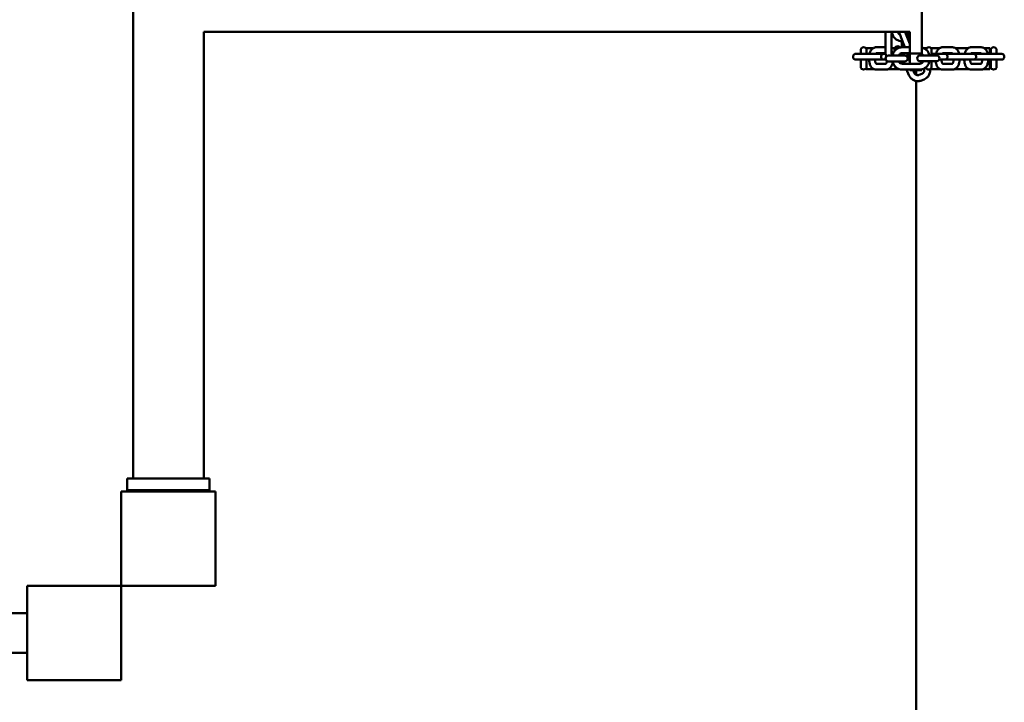
# Model space of a CAD drawing. Units: millimetres. Extents: x 137 to 308, y 79 to 231.
# Drawn here: x 262 to 279, y 156 to 168 of the extents above; entities that cross this region are included whole.
import ezdxf

# ---------------------------------------------------------------- set-up
doc = ezdxf.new("R2010")
doc.units = ezdxf.units.MM
doc.header["$LTSCALE"] = 0.75
doc.layers.add('Visible', color=7, linetype='Continuous', lineweight=50)

msp = doc.modelspace()

# ---------------------------------------------------------------- linework, layer by layer
at = {"layer": 'Visible'}
for p, q in [((264.209, 160.161, 17.432), (264.209, 176.52, 17.431)), ((277.6, 169.206, 17.431), (277.6, 167.475, 17.431)), ((265.409, 167.741, 17.431), (277.4, 167.741, 17.431)), ((265.409, 160.161, 17.432), (265.409, 167.741, 17.431)), ((276.985, 167.694, 15.614), (276.985, 167.396, 15.614)), ((277.085, 167.694, 15.614), (277.085, 167.396, 15.614)), ((277.094, 167.727, 15.514), (277.109, 167.689, 15.514)), ((277.196, 167.741, 15.514), (277.202, 167.726, 15.514)), ((277.363, 167.631, 15.614), (277.363, 167.694, 15.614)), ((277.4, 167.741, 17.431), (277.4, 167.475, 17.431)), ((277.316, 167.48, 15.678), (277.252, 167.641, 15.678)), ((277.263, 167.48, 15.614), (277.263, 167.612, 15.614)), ((277.4, 167.539, 15.678), (277.344, 167.678, 15.678)), ((276.682, 167.37, -3.832), (276.506, 167.37, -4.073)), ((276.773, 167.463, -4.606), (276.657, 167.463, -4.606)), ((276.985, 167.48, -3.621), (276.825, 167.48, -3.847)), ((276.985, 167.38, -3.62), (276.825, 167.38, -3.847)), ((276.882, 167.37, -3.836), (276.843, 167.37, -3.807)), ((276.987, 167.37, -3.413), (276.983, 167.37, -3.418)), ((277.143, 167.463, -4.606), (277.085, 167.463, -4.606)), ((277.114, 167.37, -3.24), (277.09, 167.37, -3.272)), ((277.269, 167.48, 17.129), (277.4, 167.48, 17.129)), ((277.269, 167.38, 17.129), (277.4, 167.38, 17.129)), ((277.363, 167.364, 15.678), (277.356, 167.38, 15.678)), ((277.4, 167.375, 17.331), (277.6, 167.375, 17.331)), ((277.681, 167.463, -4.606), (277.64, 167.463, -4.606)), ((277.9, 167.463, -4.606), (277.756, 167.463, -4.606)), ((277.791, 167.37, -2.473), (277.967, 167.37, -2.713)), ((277.953, 167.48, -2.898), (278.125, 167.48, -3.142)), ((277.956, 167.38, -2.903), (278.125, 167.38, -3.142)), ((278.078, 167.37, -3.182), (278.117, 167.37, -3.153)), ((278.387, 167.463, -4.606), (278.177, 167.463, -4.606)), ((278.278, 167.37, -3.178), (278.454, 167.37, -3.418)), ((278.44, 167.48, -3.603), (278.612, 167.48, -3.847)), ((278.443, 167.38, -3.608), (278.612, 167.38, -3.847)), ((278.555, 167.37, -3.836), (278.594, 167.37, -3.807)), ((278.757, 167.463, -4.606), (278.664, 167.463, -4.606)), ((278.755, 167.37, -3.832), (278.931, 167.37, -4.073)), ((276.682, 167.27, -3.832), (276.506, 167.27, -4.073)), ((276.565, 167.266, -4.173), (276.565, 167.27, -4.173)), ((276.665, 167.266, -4.173), (276.665, 167.27, -4.173)), ((276.709, 167.27, -3.94), (276.709, 167.266, -3.94)), ((276.809, 167.27, -3.94), (276.809, 167.266, -3.94)), ((276.825, 167.202, -3.847), (276.994, 167.202, -3.608)), ((276.882, 167.27, -3.836), (276.843, 167.27, -3.807)), ((276.989, 167.27, -3.41), (276.983, 167.27, -3.418)), ((277.149, 167.34, 17.266), (277.198, 167.34, 17.266)), ((277.149, 167.24, 17.266), (277.198, 167.24, 17.266)), ((277.567, 167.202, 17.129), (277.269, 167.202, 17.129)), ((277.289, 167.24, 15.514), (277.304, 167.202, 15.514)), ((277.363, 167.323, 15.514), (277.4, 167.231, 15.514)), ((277.4, 167.352, 16.594), (277.4, 167.247, 17.069)), ((277.6, 167.352, 16.594), (277.6, 167.343, 16.637)), ((277.601, 167.211, 15.514), (277.6, 167.212, 15.514)), ((277.688, 167.343, 17.25), (277.737, 167.343, 17.25)), ((277.688, 167.243, 17.25), (277.737, 167.243, 17.25)), ((277.896, 167.27, -2.616), (277.967, 167.27, -2.713)), ((277.937, 167.266, -2.804), (277.937, 167.27, -2.804)), ((278.125, 167.202, -3.142), (277.956, 167.202, -2.903)), ((278.078, 167.27, -3.182), (278.117, 167.27, -3.153)), ((278.141, 167.27, -3.235), (278.141, 167.266, -3.235)), ((278.241, 167.27, -3.235), (278.241, 167.266, -3.235)), ((278.278, 167.27, -3.178), (278.454, 167.27, -3.418)), ((278.324, 167.266, -3.509), (278.324, 167.27, -3.509)), ((278.424, 167.266, -3.509), (278.424, 167.27, -3.509)), ((278.612, 167.202, -3.847), (278.443, 167.202, -3.608)), ((278.555, 167.27, -3.836), (278.594, 167.27, -3.807)), ((278.628, 167.27, -3.94), (278.628, 167.266, -3.94)), ((278.728, 167.27, -3.94), (278.728, 167.266, -3.94)), ((278.755, 167.27, -3.832), (278.931, 167.27, -4.073)), ((278.772, 167.266, -4.173), (278.772, 167.27, -4.173)), ((278.872, 167.266, -4.173), (278.872, 167.27, -4.173)), ((276.784, 167.111, -4.606), (276.657, 167.111, -4.606)), ((276.825, 167.102, -3.847), (276.997, 167.102, -3.603)), ((277.213, 167.111, -4.606), (277.038, 167.111, -4.606)), ((277.567, 167.102, 17.129), (277.269, 167.102, 17.129)), ((277.344, 167.102, 15.514), (277.381, 167.009, 15.514)), ((277.4, 167.089, 17.051), (277.6, 167.089, 17.051)), ((277.457, 167.089, 15.514), (277.474, 167.047, 15.514)), ((277.508, 167.011, -22.369), (277.508, 167.089, -22.369)), ((277.558, 167.011, 15.514), (277.604, 167.029, 15.514)), ((277.64, 167.111, -4.606), (277.624, 167.111, -4.606)), ((277.64, 167.113, 15.514), (277.638, 167.117, 15.514)), ((277.912, 167.111, -4.606), (277.748, 167.111, -4.606)), ((278.125, 167.102, -3.142), (277.953, 167.102, -2.898)), ((278.399, 167.111, -4.606), (278.166, 167.111, -4.606)), ((278.612, 167.102, -3.847), (278.44, 167.102, -3.603)), ((278.757, 167.111, -4.606), (278.653, 167.111, -4.606)), ((277.508, 139.811, -22.369), (277.508, 166.908, -22.369)), ((277.596, 166.918, 15.514), (277.641, 166.936, 15.514)), ((264.109, 160.161, 18.832), (264.109, 159.961, 18.832)), ((264.309, 160.161, 19.032), (265.309, 160.161, 19.032)), ((265.509, 160.161, 18.832), (265.509, 159.961, 18.832)), ((264.009, 159.94, 21.032), (265.609, 159.94, 21.032)), ((264.009, 158.34, 21.032), (264.009, 159.94, 21.032)), ((264.309, 159.961, 19.032), (265.309, 159.961, 19.032)), ((264.472, 159.961, 8.732), (264.472, 159.94, 8.732)), ((265.146, 159.961, 8.732), (265.146, 159.94, 8.732)), ((265.609, 159.94, 21.032), (265.609, 158.34, 21.032)), ((262.409, 156.74, 21.032), (262.409, 158.34, 21.032)), ((262.409, 158.34, 21.032), (264.009, 158.34, 21.032)), ((264.009, 158.34, 21.032), (264.009, 156.74, 21.032)), ((265.609, 158.34, 21.032), (264.009, 158.34, 21.032)), ((245.609, 157.877, 16.992), (262.409, 157.877, 16.992)), ((245.609, 157.203, 16.992), (262.409, 157.203, 16.992)), ((264.009, 156.74, 21.032), (262.409, 156.74, 21.032))]:
    msp.add_line(p, q, dxfattribs=at)
at = {"layer": 'Visible', "extrusion": (0.92812, 0.372282, 8.69027e-14)}
msp.add_arc((52.375, 15.563, 319.732), 0.115, 20.4584, 90, dxfattribs=at)
at = {"layer": 'Visible', "extrusion": (0.92812, 0.372282, 7.6425e-13)}
msp.add_arc((52.375, 15.563, 319.832), 0.115, 59.4412, 90, dxfattribs=at)
at = {"layer": 'Visible', "extrusion": (4.72872e-13, 1, -3.69091e-15)}
for centre, start, end in [((-276.599, -4.14, 167.37), 0, 36.2391), ((-276.775, -3.9, 167.37), 36.2391, 126.2391), ((-276.814, -3.929, 167.37), 126.2391, 180), ((-277.076, -3.486, 167.37), 360, 36.2391), ((-277.252, -3.246, 167.37), 84.6622, 93.0647), ((-276.599, -4.14, 167.27), 0, 36.2391), ((-276.814, -3.929, 167.27), 126.2391, 180), ((-277.076, -3.486, 167.27), 360, 36.2391), ((-277.291, -3.275, 167.27), 144.3019, 161.3328)]:
    msp.add_arc(centre, 0.115, start, end, dxfattribs=at)
at = {"layer": 'Visible'}
for centre, start, end in [((276.615, 167.43, -4.288), 0, 180), ((277.191, 167.448, 16.741), 33.7592, 180), ((277.035, 167.29, 17.151), 90, 270), ((277.573, 167.293, 17.135), 90, 270), ((277.718, 167.152, 16.715), 196.0595, 0), ((278.822, 167.152, -4.288), 180, 0)]:
    msp.add_arc(centre, 0.05, start, end, dxfattribs=at)
at = {"layer": 'Visible', "extrusion": (1, 2.17976e-13, 7.17455e-13)}
for centre in [(167.315, -4.288, 276.565), (167.315, -4.288, 276.665)]:
    msp.add_arc(centre, 0.115, 0, 61.7772, dxfattribs=at)
at = {"layer": 'Visible', "extrusion": (1, -8.04912e-16, -3.8645e-17)}
for centre, end in [((167.287, -4.606, 276.657), 13.8779), ((167.287, -4.606, 278.757), 62.1525)]:
    msp.add_arc(centre, 0.176, 0, end, dxfattribs=at)
at = {"layer": 'Visible', "extrusion": (0.577073, 9.42089e-14, 0.816693)}
msp.add_arc((167.43, -228.301, 156.607), 0.05, 179.9992, 180, dxfattribs=at)
at = {"layer": 'Visible', "extrusion": (-1, 4.74926e-13, -5.35607e-16)}
for centre, start, end in [((-167.333, 16.741, -277.141), 138.0356, 180), ((-167.333, 16.741, -277.241), 93.212, 110.523), ((-167.284, 16.741, -277.241), 48.3134, 67.1624)]:
    msp.add_arc(centre, 0.115, start, end, dxfattribs=at)
at = {"layer": 'Visible', "extrusion": (0.92812, 0.372282, -6.64188e-13)}
msp.add_arc((52.077, 15.563, 319.732), 0.115, 90, 151.0206, dxfattribs=at)
at = {"layer": 'Visible', "extrusion": (1, -6.16514e-16, -1.87411e-29)}
msp.add_arc((167.475, 17.331, 277.4), 0.1, 90, 180, dxfattribs=at)
at = {"layer": 'Visible', "extrusion": (-1, 6.65732e-16, 1.32318e-16)}
msp.add_arc((-167.43, 16.611, -277.4), 0.08, 313.5522, 347.4712, dxfattribs=at)
at = {"layer": 'Visible', "extrusion": (-1, 8.04912e-16, 1.58531e-17)}
for centre, radius, end in [((-167.475, 17.331, -277.6), 0.1, 90), ((-167.169, 17.051, -277.6), 0.08, 37.0167)]:
    msp.add_arc(centre, radius, 0, end, dxfattribs=at)
at = {"layer": 'Visible', "extrusion": (-1, 7.00732e-16, 1.1352e-16)}
msp.add_arc((-167.43, 16.611, -277.6), 0.08, 317.4568, 347.4712, dxfattribs=at)
at = {"layer": 'Visible', "extrusion": (-1.02994e-15, 1.55342e-15, -1)}
for centre, start, end in [((-277.718, 167.43, -16.715), 16.0687, 180), ((-278.822, 167.43, 4.288), 0, 180), ((-277.313, 167.29, -17.151), 90, 270), ((-277.852, 167.293, -17.135), 90, 270), ((-276.615, 167.152, 4.288), 180, 0), ((-277.191, 167.17, -16.741), 266.3765, 351.5855)]:
    msp.add_arc(centre, 0.05, start, end, dxfattribs=at)
at = {"layer": 'Visible', "extrusion": (1, -2.76954e-13, 2.39509e-13)}
for centre, end in [((167.315, 16.715, 277.768), 76.235), ((167.315, -4.288, 278.872), 61.7772)]:
    msp.add_arc(centre, 0.115, 0, end, dxfattribs=at)
at = {"layer": 'Visible', "extrusion": (-4.72872e-13, -1, 3.69091e-15)}
for centre, start, end in [((277.698, -2.541, -167.37), 36.2391, 52.3504), ((277.874, -2.781, -167.37), 0, 36.2391), ((278.146, -3.275, -167.37), 126.2391, 180), ((278.185, -3.246, -167.37), 36.2391, 126.2391), ((278.361, -3.486, -167.37), 0, 36.2391), ((278.622, -3.929, -167.37), 126.2391, 180), ((278.662, -3.9, -167.37), 36.2391, 126.2391), ((278.838, -4.14, -167.37), 0, 36.2391), ((277.149, 17.151, -167.34), 90, 180), ((277.149, 17.151, -167.24), 90, 180), ((277.198, 17.151, -167.34), 0, 90), ((277.688, 17.135, -167.243), 90, 180), ((277.737, 17.135, -167.343), 0, 90), ((277.874, -2.781, -167.27), 0, 36.2391), ((278.146, -3.275, -167.27), 126.2391, 180), ((278.361, -3.486, -167.27), 0, 36.2391), ((278.622, -3.929, -167.27), 126.2391, 180), ((278.838, -4.14, -167.27), 0, 36.2391)]:
    msp.add_arc(centre, 0.115, start, end, dxfattribs=at)
at = {"layer": 'Visible', "extrusion": (0.577073, -1.34287e-12, -0.816693)}
msp.add_arc((167.43, 225.33, 163.064), 0.05, 179.9992, 180, dxfattribs=at)
at = {"layer": 'Visible', "extrusion": (0.577073, -2.76431e-13, -0.816693)}
msp.add_arc((167.43, 225.32, 163.921), 0.05, 179.9992, 180, dxfattribs=at)
at = {"layer": 'Visible', "extrusion": (1, 5.14933e-13, 9.56428e-13)}
msp.add_arc((167.315, -4.288, 278.772), 0.115, 0, 61.7772, dxfattribs=at)
at = {"layer": 'Visible', "extrusion": (1, -4.77644e-12, 4.25693e-12)}
for centre in [(167.266, -4.288, 276.565), (167.266, -4.288, 276.665)]:
    msp.add_arc(centre, 0.115, 90, 180, dxfattribs=at)
at = {"layer": 'Visible', "extrusion": (4.91277e-13, 1, -3.13469e-13)}
msp.add_arc((-276.775, -3.9, 167.27), 0.115, 36.2391, 126.2391, dxfattribs=at)
at = {"layer": 'Visible', "extrusion": (-0.577073, 5.86043e-13, -0.816693)}
msp.add_arc((-167.152, -228.301, -156.607), 0.05, 179.999, 180, dxfattribs=at)
at = {"layer": 'Visible', "extrusion": (-2.749e-13, -1, 2.42664e-13)}
msp.add_arc((277.198, 17.151, -167.24), 0.115, 0, 90, dxfattribs=at)
at = {"layer": 'Visible', "extrusion": (1, -7.90555e-16, -6.46032e-17)}
msp.add_arc((167.169, 17.051, 277.4), 0.08, 12.5288, 65.7498, dxfattribs=at)
at = {"layer": 'Visible', "extrusion": (-7.11845e-13, -1, 2.01663e-13)}
msp.add_arc((277.688, 17.135, -167.343), 0.115, 90, 180, dxfattribs=at)
at = {"layer": 'Visible', "extrusion": (-1, 6.44402e-16, 9.7944e-17)}
msp.add_arc((-167.169, 17.051, -277.6), 0.08, 121.3918, 157.7165, dxfattribs=at)
at = {"layer": 'Visible', "extrusion": (-6.70844e-13, -1, -2.35282e-13)}
msp.add_arc((277.737, 17.135, -167.243), 0.115, 0, 90, dxfattribs=at)
at = {"layer": 'Visible', "extrusion": (1, -4.74926e-13, 5.35607e-16)}
for centre, start in [((167.266, 16.715, 277.768), 101.9005), ((167.266, -4.288, 278.772), 90), ((167.266, -4.288, 278.872), 90)]:
    msp.add_arc(centre, 0.115, start, 180, dxfattribs=at)
at = {"layer": 'Visible', "extrusion": (-4.54467e-13, -1, 3.13469e-13)}
for centre in [(278.185, -3.246, -167.27), (278.662, -3.9, -167.27)]:
    msp.add_arc(centre, 0.115, 36.2391, 126.2391, dxfattribs=at)
at = {"layer": 'Visible', "extrusion": (-0.577073, 1.54599e-12, 0.816693)}
msp.add_arc((-167.152, 225.33, -163.064), 0.05, 179.999, 180, dxfattribs=at)
at = {"layer": 'Visible', "extrusion": (-0.577073, 3.38959e-13, 0.816693)}
msp.add_arc((-167.152, 225.32, -163.921), 0.05, 179.999, 180, dxfattribs=at)
at = {"layer": 'Visible', "extrusion": (1, -8.75063e-16, -7.11427e-18)}
msp.add_arc((167.287, -4.606, 278.757), 0.176, 95.7908, 180, dxfattribs=at)
at = {"layer": 'Visible', "extrusion": (1, -8.26793e-16, -5.61953e-17)}
msp.add_arc((167.287, -4.606, 276.657), 0.176, 158.725, 180, dxfattribs=at)
at = {"layer": 'Visible', "extrusion": (1, -7.43052e-16, 9.54893e-17)}
msp.add_arc((167.169, 17.051, 277.4), 0.08, 147.0639, 180, dxfattribs=at)
at = {"layer": 'Visible', "extrusion": (5.19501e-13, 1, -1.30041e-12)}
for centre in [(-264.309, 18.832, 160.161), (-264.309, 18.832, 159.961)]:
    msp.add_arc(centre, 0.2, 0, 90, dxfattribs=at)
at = {"layer": 'Visible', "extrusion": (5.19637e-13, 1, -1.30029e-12)}
for centre in [(-265.309, 18.832, 160.161), (-265.309, 18.832, 159.961)]:
    msp.add_arc(centre, 0.2, 90, 180, dxfattribs=at)
at = {"layer": 'Visible'}
for points in [[(276.985, 167.694, 15.614), (276.985, 167.709, 15.614), (276.987, 167.725, 15.614), (276.991, 167.741, 15.614)], [(277.4, 167.632, 15.514), (277.39, 167.625, 15.514), (277.38, 167.62, 15.514), (277.369, 167.616, 15.514)]]:
    msp.add_open_spline(points, degree=3, dxfattribs=at)
for points, knots in [([(277.105, 167.741, 15.614), (277.101, 167.737, 15.614), (277.098, 167.734, 15.614), (277.092, 167.724, 15.614), (277.089, 167.718, 15.614), (277.085, 167.705, 15.614), (277.085, 167.699, 15.614), (277.085, 167.694, 15.614)], [0.246904, 0.246904, 0.246904, 0.246904, 0.3158073, 0.3158073, 0.4212093, 0.4212093, 0.5072155, 0.5072155, 0.5072155, 0.5072155]), ([(277.263, 167.585, 15.514), (277.248, 167.585, 15.514), (277.232, 167.587, 15.514), (277.201, 167.596, 15.514), (277.184, 167.604, 15.514), (277.154, 167.624, 15.514), (277.141, 167.636, 15.514), (277.121, 167.662, 15.514), (277.114, 167.675, 15.514), (277.109, 167.689, 15.514)], [0.3051735, 0.3051735, 0.3051735, 0.3051735, 0.5347624, 0.5347624, 0.8026954, 0.8026954, 1.0706217, 1.0706217, 1.2893336, 1.2893336, 1.2893336, 1.2893336]), ([(277.202, 167.726, 15.514), (277.204, 167.719, 15.514), (277.208, 167.713, 15.514), (277.217, 167.702, 15.514), (277.222, 167.698, 15.514), (277.229, 167.694, 15.514), (277.23, 167.693, 15.514), (277.231, 167.693, 15.514)], [0, 0, 0, 0, 0.1049919, 0.1049919, 0.2104047, 0.2104047, 0.2229096, 0.2229096, 0.2229096, 0.2229096]), ([(277.357, 167.741, 15.614), (277.357, 167.739, 15.614), (277.357, 167.738, 15.614), (277.361, 167.723, 15.614), (277.363, 167.708, 15.614), (277.363, 167.694, 15.614)], [1.0527749, 1.0527749, 1.0527749, 1.0527749, 1.0706135, 1.0706135, 1.2893337, 1.2893337, 1.2893337, 1.2893337]), ([(277.359, 167.73, 15.514), (277.361, 167.731, 15.514), (277.362, 167.733, 15.514), (277.364, 167.737, 15.514), (277.365, 167.739, 15.514), (277.366, 167.741, 15.514)], [0.17863843, 0.17863843, 0.17863843, 0.17863843, 0.2104048, 0.2104048, 0.24191516, 0.24191516, 0.24191516, 0.24191516]), ([(276.484, 167.27, -4.14), (276.481, 167.27, -4.14), (276.478, 167.27, -4.14), (276.472, 167.271, -4.14), (276.469, 167.272, -4.14), (276.462, 167.275, -4.14), (276.457, 167.277, -4.14), (276.448, 167.284, -4.14), (276.445, 167.288, -4.14), (276.439, 167.297, -4.14), (276.437, 167.302, -4.14), (276.434, 167.313, -4.14), (276.434, 167.318, -4.14), (276.435, 167.329, -4.14), (276.436, 167.335, -4.14), (276.44, 167.345, -4.14), (276.443, 167.349, -4.14), (276.451, 167.357, -4.14), (276.455, 167.361, -4.14), (276.464, 167.366, -4.14), (276.47, 167.368, -4.14), (276.477, 167.369, -4.14), (276.479, 167.369, -4.14), (276.482, 167.37, -4.14), (276.482, 167.37, -4.14), (276.483, 167.37, -4.14), (276.483, 167.37, -4.14), (276.484, 167.37, -4.14), (276.484, 167.37, -4.14), (276.484, 167.37, -4.14), (276.484, 167.37, -4.14), (276.484, 167.37, -4.14), (276.484, 167.37, -4.14), (276.484, 167.37, -4.14), (276.484, 167.37, -4.14), (276.484, 167.37, -4.14), (276.484, 167.37, -4.14), (276.484, 167.37, -4.14)], [0, 0, 0, 0, 0.0442946, 0.0442946, 0.0872387, 0.0872387, 0.1685021, 0.1685021, 0.2497656, 0.2497656, 0.3310278, 0.3310278, 0.4122913, 0.4122913, 0.4935546, 0.4935546, 0.5748197, 0.5748197, 0.6560365, 0.6560365, 0.7385764, 0.7385764, 0.7677843, 0.7677843, 0.7775061, 0.7775061, 0.7807461, 0.7807461, 0.7818261, 0.7818261, 0.7821861, 0.7821861, 0.7823061, 0.7823061, 0.7823461, 0.7823461, 0.7823561, 0.7823561, 0.7823561, 0.7823561]), ([(276.715, 167.37, -3.934), (276.719, 167.386, -3.929), (276.724, 167.402, -3.923), (276.74, 167.431, -3.908), (276.75, 167.444, -3.899), (276.773, 167.465, -3.88), (276.787, 167.473, -3.87), (276.81, 167.479, -3.856), (276.817, 167.48, -3.851), (276.825, 167.48, -3.847)], [0.2755107, 0.2755107, 0.2755107, 0.2755107, 0.536951, 0.536951, 0.8164856, 0.8164856, 1.0877177, 1.0877177, 1.2235521, 1.2235521, 1.2235521, 1.2235521]), ([(276.828, 167.38, -3.889), (276.827, 167.38, -3.893), (276.827, 167.379, -3.896), (276.824, 167.376, -3.905), (276.822, 167.373, -3.911), (276.82, 167.37, -3.916), (276.82, 167.37, -3.916), (276.82, 167.37, -3.916)], [0.2146906, 0.2146906, 0.2146906, 0.2146906, 0.2679068, 0.2679068, 0.3613983, 0.3613983, 0.3632018, 0.3632018, 0.3632018, 0.3632018]), ([(276.961, 167.27, -3.486), (276.958, 167.27, -3.486), (276.956, 167.27, -3.486), (276.951, 167.271, -3.486), (276.949, 167.271, -3.486), (276.941, 167.273, -3.486), (276.936, 167.276, -3.486), (276.927, 167.282, -3.486), (276.923, 167.286, -3.486), (276.917, 167.295, -3.486), (276.914, 167.3, -3.486), (276.911, 167.31, -3.486), (276.911, 167.316, -3.486), (276.911, 167.326, -3.486), (276.912, 167.332, -3.486), (276.916, 167.342, -3.486), (276.918, 167.347, -3.486), (276.925, 167.355, -3.486), (276.929, 167.359, -3.486), (276.939, 167.365, -3.486), (276.944, 167.367, -3.486), (276.952, 167.369, -3.486), (276.954, 167.369, -3.486), (276.958, 167.37, -3.486), (276.959, 167.37, -3.486), (276.96, 167.37, -3.486), (276.96, 167.37, -3.486), (276.961, 167.37, -3.486), (276.961, 167.37, -3.486), (276.961, 167.37, -3.486)], [0, 0, 0, 0, 0.0369555, 0.0369555, 0.0731175, 0.0731175, 0.1543809, 0.1543809, 0.2356444, 0.2356444, 0.3169067, 0.3169067, 0.3981701, 0.3981701, 0.4794335, 0.4794335, 0.5606983, 0.5606983, 0.6419214, 0.6419214, 0.7242916, 0.7242916, 0.7645324, 0.7645324, 0.7779088, 0.7779088, 0.7823662, 0.7823662, 0.7823762, 0.7823762, 0.7823762, 0.7823762]), ([(276.929, 167.37, -3.929), (276.929, 167.37, -3.929), (276.929, 167.37, -3.929), (276.935, 167.37, -3.929), (276.94, 167.369, -3.929), (276.945, 167.367, -3.929)], [0, 0, 0, 0, 0.00001, 0.00001, 0.07945238, 0.07945238, 0.07945238, 0.07945238]), ([(277, 167.326, 15.614), (276.996, 167.335, 15.614), (276.993, 167.343, 15.614), (276.987, 167.366, 15.614), (276.985, 167.381, 15.614), (276.985, 167.396, 15.614)], [0.9306822, 0.9306822, 0.9306822, 0.9306822, 1.0706217, 1.0706217, 1.2893336, 1.2893336, 1.2893336, 1.2893336]), ([(277.085, 167.426, -3.539), (277.085, 167.426, -3.539), (277.085, 167.426, -3.539), (277.093, 167.412, -3.531), (277.1, 167.397, -3.524), (277.105, 167.377, -3.518), (277.106, 167.373, -3.517), (277.107, 167.37, -3.516)], [0.6243377, 0.6243377, 0.6243377, 0.6243377, 0.624661, 0.624661, 0.8918565, 0.8918565, 0.9490676, 0.9490676, 0.9490676, 0.9490676]), ([(277.085, 167.396, 15.614), (277.085, 167.389, 15.614), (277.086, 167.382, 15.614), (277.09, 167.368, 15.614), (277.094, 167.362, 15.614), (277.101, 167.353, 15.614), (277.104, 167.349, 15.614), (277.107, 167.346, 15.614)], [0, 0, 0, 0, 0.1049919, 0.1049919, 0.2104047, 0.2104047, 0.2794385, 0.2794385, 0.2794385, 0.2794385]), ([(277.106, 167.34, 17.129), (277.108, 167.349, 17.129), (277.11, 167.359, 17.129), (277.119, 167.385, 17.129), (277.127, 167.401, 17.129), (277.149, 167.43, 17.129), (277.162, 167.442, 17.129), (277.192, 167.462, 17.129), (277.209, 167.47, 17.129), (277.24, 167.478, 17.129), (277.255, 167.48, 17.129), (277.269, 167.48, 17.129)], [0.12241, 0.12241, 0.12241, 0.12241, 0.266875, 0.266875, 0.534833, 0.534833, 0.802764, 0.802764, 1.070694, 1.070694, 1.289333, 1.289333, 1.289333, 1.289333]), ([(277.269, 167.38, 17.129), (277.262, 167.38, 17.129), (277.255, 167.379, 17.129), (277.242, 167.375, 17.129), (277.236, 167.371, 17.129), (277.224, 167.363, 17.129), (277.219, 167.357, 17.129), (277.213, 167.348, 17.129), (277.211, 167.344, 17.129), (277.209, 167.34, 17.129)], [0, 0, 0, 0, 0.1049648, 0.1049648, 0.210378, 0.210378, 0.3157812, 0.3157812, 0.3820182, 0.3820182, 0.3820182, 0.3820182]), ([(277.241, 167.347, 15.614), (277.245, 167.351, 15.614), (277.249, 167.355, 15.614), (277.256, 167.365, 15.614), (277.259, 167.372, 15.614), (277.261, 167.379, 15.614), (277.261, 167.379, 15.614), (277.261, 167.38, 15.614)], [0.2311078, 0.2311078, 0.2311078, 0.2311078, 0.3158073, 0.3158073, 0.4212093, 0.4212093, 0.4264643, 0.4264643, 0.4264643, 0.4264643]), ([(277.361, 167.368, 15.614), (277.36, 167.36, 15.614), (277.357, 167.351, 15.614), (277.353, 167.337, 15.614), (277.35, 167.332, 15.614), (277.348, 167.326, 15.614)], [0.138007, 0.138007, 0.138007, 0.138007, 0.2668037, 0.2668037, 0.3584151, 0.3584151, 0.3584151, 0.3584151]), ([(277.361, 167.367, 15.514), (277.361, 167.365, 15.514), (277.36, 167.363, 15.514), (277.358, 167.354, 15.514), (277.358, 167.347, 15.514), (277.359, 167.334, 15.514), (277.361, 167.329, 15.514), (277.363, 167.323, 15.514)], [0.2841971, 0.2841971, 0.2841971, 0.2841971, 0.3158073, 0.3158073, 0.4212093, 0.4212093, 0.5072155, 0.5072155, 0.5072155, 0.5072155]), ([(277.626, 167.343, 17.129), (277.624, 167.347, 17.129), (277.622, 167.351, 17.129), (277.615, 167.36, 17.129), (277.609, 167.365, 17.129), (277.6, 167.372, 17.129), (277.596, 167.374, 17.129), (277.592, 167.375, 17.129)], [0.1404684, 0.1404684, 0.1404684, 0.1404684, 0.2103747, 0.2103747, 0.3157778, 0.3157778, 0.3796636, 0.3796636, 0.3796636, 0.3796636]), ([(277.6, 167.477, 17.129), (277.607, 167.476, 17.129), (277.614, 167.474, 17.129), (277.637, 167.466, 17.129), (277.653, 167.457, 17.129), (277.682, 167.436, 17.129), (277.694, 167.422, 17.129), (277.714, 167.393, 17.129), (277.722, 167.376, 17.129), (277.728, 167.353, 17.129), (277.729, 167.348, 17.129), (277.73, 167.343, 17.129)], [0.1634507, 0.1634507, 0.1634507, 0.1634507, 0.2668745, 0.2668745, 0.5348324, 0.5348324, 0.8027649, 0.8027649, 1.0706928, 1.0706928, 1.152499, 1.152499, 1.152499, 1.152499]), ([(277.843, 167.37, -2.811), (277.847, 167.386, -2.815), (277.852, 167.402, -2.822), (277.868, 167.431, -2.837), (277.878, 167.444, -2.846), (277.901, 167.465, -2.865), (277.915, 167.473, -2.875), (277.938, 167.479, -2.889), (277.945, 167.48, -2.894), (277.953, 167.48, -2.898)], [0.2755097, 0.2755097, 0.2755097, 0.2755097, 0.5370318, 0.5370318, 0.8165614, 0.8165614, 1.0877938, 1.0877938, 1.2235507, 1.2235507, 1.2235507, 1.2235507]), ([(277.957, 167.381, -2.869), (277.957, 167.381, -2.865), (277.957, 167.381, -2.86), (277.956, 167.38, -2.853), (277.955, 167.379, -2.849), (277.952, 167.376, -2.84), (277.95, 167.373, -2.834), (277.948, 167.37, -2.829), (277.948, 167.37, -2.829), (277.948, 167.37, -2.829)], [0.1480192, 0.1480192, 0.1480192, 0.1480192, 0.2119442, 0.2119442, 0.2679074, 0.2679074, 0.3614016, 0.3614016, 0.3632014, 0.3632014, 0.3632014, 0.3632014]), ([(277.989, 167.37, -2.781), (277.992, 167.37, -2.781), (277.995, 167.369, -2.781), (278.001, 167.368, -2.781), (278.004, 167.368, -2.781), (278.012, 167.365, -2.781), (278.016, 167.362, -2.781), (278.025, 167.355, -2.781), (278.029, 167.351, -2.781), (278.034, 167.342, -2.781), (278.037, 167.337, -2.781), (278.039, 167.326, -2.781), (278.04, 167.321, -2.781), (278.039, 167.31, -2.781), (278.037, 167.305, -2.781), (278.033, 167.295, -2.781), (278.03, 167.29, -2.781), (278.023, 167.282, -2.781), (278.018, 167.279, -2.781), (278.009, 167.273, -2.781), (278.003, 167.271, -2.781), (277.996, 167.27, -2.781), (277.994, 167.27, -2.781), (277.992, 167.27, -2.781), (277.991, 167.27, -2.781), (277.99, 167.27, -2.781), (277.99, 167.27, -2.781), (277.99, 167.27, -2.781), (277.99, 167.27, -2.781), (277.989, 167.27, -2.781), (277.989, 167.27, -2.781), (277.989, 167.27, -2.781), (277.989, 167.27, -2.781), (277.989, 167.27, -2.781), (277.989, 167.27, -2.781), (277.989, 167.27, -2.781), (277.989, 167.27, -2.781), (277.989, 167.27, -2.781)], [0, 0, 0, 0, 0.0442946, 0.0442946, 0.0872387, 0.0872387, 0.1685021, 0.1685021, 0.2497656, 0.2497656, 0.3310278, 0.3310278, 0.4122913, 0.4122913, 0.4935546, 0.4935546, 0.5748197, 0.5748197, 0.6560365, 0.6560365, 0.7385764, 0.7385764, 0.7677843, 0.7677843, 0.7775061, 0.7775061, 0.7807461, 0.7807461, 0.7818261, 0.7818261, 0.7821861, 0.7821861, 0.7823061, 0.7823061, 0.7823461, 0.7823461, 0.7823561, 0.7823561, 0.7823561, 0.7823561]), ([(278.01, 167.365, -3.275), (278.012, 167.366, -3.275), (278.014, 167.367, -3.275), (278.019, 167.368, -3.275), (278.021, 167.369, -3.275), (278.026, 167.369, -3.275), (278.028, 167.37, -3.275), (278.031, 167.37, -3.275)], [0.675456, 0.675456, 0.675456, 0.675456, 0.7092854, 0.7092854, 0.7453943, 0.7453943, 0.7822931, 0.7822931, 0.7822931, 0.7822931]), ([(278.13, 167.37, -3.211), (278.129, 167.37, -3.21), (278.129, 167.371, -3.209), (278.127, 167.375, -3.203), (278.125, 167.378, -3.197), (278.123, 167.38, -3.189), (278.122, 167.38, -3.186), (278.122, 167.38, -3.184)], [0.3144829, 0.3144829, 0.3144829, 0.3144829, 0.3324687, 0.3324687, 0.4302922, 0.4302922, 0.4628726, 0.4628726, 0.4628726, 0.4628726]), ([(278.125, 167.48, -3.142), (278.136, 167.48, -3.149), (278.147, 167.478, -3.155), (278.168, 167.47, -3.169), (278.178, 167.464, -3.176), (278.197, 167.448, -3.191), (278.205, 167.437, -3.199), (278.221, 167.412, -3.214), (278.228, 167.397, -3.221), (278.233, 167.377, -3.227), (278.234, 167.373, -3.228), (278.235, 167.37, -3.229)], [0.0000032, 0.0000032, 0.0000032, 0.0000032, 0.1964901, 0.1964901, 0.3973222, 0.3973222, 0.6247302, 0.6247302, 0.8919458, 0.8919458, 0.9490667, 0.9490667, 0.9490667, 0.9490667]), ([(278.33, 167.37, -3.516), (278.334, 167.386, -3.521), (278.339, 167.402, -3.527), (278.355, 167.431, -3.542), (278.365, 167.444, -3.551), (278.388, 167.465, -3.57), (278.402, 167.473, -3.58), (278.424, 167.479, -3.594), (278.432, 167.48, -3.599), (278.44, 167.48, -3.603)], [0.2755097, 0.2755097, 0.2755097, 0.2755097, 0.5370318, 0.5370318, 0.8165614, 0.8165614, 1.0877938, 1.0877938, 1.2235507, 1.2235507, 1.2235507, 1.2235507]), ([(278.444, 167.381, -3.574), (278.444, 167.381, -3.57), (278.444, 167.381, -3.565), (278.442, 167.38, -3.558), (278.442, 167.379, -3.554), (278.439, 167.376, -3.545), (278.437, 167.373, -3.539), (278.435, 167.37, -3.534), (278.435, 167.37, -3.534), (278.435, 167.37, -3.534)], [0.1480192, 0.1480192, 0.1480192, 0.1480192, 0.2119442, 0.2119442, 0.2679074, 0.2679074, 0.3614016, 0.3614016, 0.3632014, 0.3632014, 0.3632014, 0.3632014]), ([(278.476, 167.37, -3.486), (278.479, 167.37, -3.486), (278.481, 167.369, -3.486), (278.486, 167.369, -3.486), (278.489, 167.368, -3.486), (278.496, 167.366, -3.486), (278.501, 167.363, -3.486), (278.51, 167.357, -3.486), (278.514, 167.353, -3.486), (278.52, 167.344, -3.486), (278.523, 167.339, -3.486), (278.526, 167.329, -3.486), (278.526, 167.323, -3.486), (278.526, 167.312, -3.486), (278.525, 167.307, -3.486), (278.521, 167.297, -3.486), (278.518, 167.292, -3.486), (278.511, 167.284, -3.486), (278.507, 167.28, -3.486), (278.498, 167.274, -3.486), (278.493, 167.272, -3.486), (278.485, 167.27, -3.486), (278.482, 167.27, -3.486), (278.479, 167.27, -3.486), (278.478, 167.27, -3.486), (278.477, 167.27, -3.486), (278.477, 167.27, -3.486), (278.476, 167.27, -3.486), (278.476, 167.27, -3.486), (278.476, 167.27, -3.486)], [0, 0, 0, 0, 0.0380118, 0.0380118, 0.0751614, 0.0751614, 0.1564248, 0.1564248, 0.2376883, 0.2376883, 0.3189505, 0.3189505, 0.400214, 0.400214, 0.4814774, 0.4814774, 0.5627423, 0.5627423, 0.6439644, 0.6439644, 0.7263597, 0.7263597, 0.7651642, 0.7651642, 0.7780657, 0.7780657, 0.7823649, 0.7823649, 0.7823749, 0.7823749, 0.7823749, 0.7823749]), ([(278.492, 167.367, -3.929), (278.494, 167.368, -3.929), (278.496, 167.368, -3.929), (278.499, 167.369, -3.929), (278.501, 167.369, -3.929), (278.504, 167.37, -3.929), (278.506, 167.37, -3.929), (278.508, 167.37, -3.929)], [0.70248201, 0.70248201, 0.70248201, 0.70248201, 0.73108756, 0.73108756, 0.75646975, 0.75646975, 0.78212105, 0.78212105, 0.78212105, 0.78212105]), ([(278.617, 167.37, -3.916), (278.616, 167.37, -3.915), (278.616, 167.371, -3.914), (278.613, 167.375, -3.908), (278.611, 167.378, -3.902), (278.61, 167.38, -3.894), (278.609, 167.38, -3.891), (278.609, 167.38, -3.889)], [0.3144829, 0.3144829, 0.3144829, 0.3144829, 0.3324687, 0.3324687, 0.4302922, 0.4302922, 0.4628726, 0.4628726, 0.4628726, 0.4628726]), ([(278.612, 167.48, -3.847), (278.623, 167.48, -3.854), (278.634, 167.478, -3.86), (278.655, 167.47, -3.874), (278.665, 167.464, -3.882), (278.684, 167.448, -3.896), (278.692, 167.437, -3.904), (278.708, 167.412, -3.919), (278.715, 167.397, -3.926), (278.72, 167.377, -3.932), (278.721, 167.373, -3.933), (278.722, 167.37, -3.934)], [0.0000032, 0.0000032, 0.0000032, 0.0000032, 0.19649, 0.19649, 0.3973222, 0.3973222, 0.6247302, 0.6247302, 0.8919458, 0.8919458, 0.9490667, 0.9490667, 0.9490667, 0.9490667]), ([(278.953, 167.37, -4.14), (278.955, 167.37, -4.14), (278.957, 167.37, -4.14), (278.961, 167.369, -4.14), (278.963, 167.369, -4.14), (278.971, 167.367, -4.14), (278.976, 167.365, -4.14), (278.985, 167.359, -4.14), (278.989, 167.355, -4.14), (278.996, 167.346, -4.14), (278.998, 167.342, -4.14), (279.002, 167.331, -4.14), (279.003, 167.326, -4.14), (279.003, 167.315, -4.14), (279.002, 167.31, -4.14), (278.999, 167.299, -4.14), (278.996, 167.294, -4.14), (278.99, 167.286, -4.14), (278.986, 167.282, -4.14), (278.977, 167.275, -4.14), (278.972, 167.273, -4.14), (278.964, 167.271, -4.14), (278.96, 167.27, -4.14), (278.956, 167.27, -4.14), (278.955, 167.27, -4.14), (278.954, 167.27, -4.14), (278.953, 167.27, -4.14), (278.953, 167.27, -4.14), (278.953, 167.27, -4.14), (278.953, 167.27, -4.14)], [0, 0, 0, 0, 0.0312806, 0.0312806, 0.0620763, 0.0620763, 0.1433397, 0.1433397, 0.2246031, 0.2246031, 0.3058666, 0.3058666, 0.3871289, 0.3871289, 0.4683923, 0.4683923, 0.5496569, 0.5496569, 0.6308856, 0.6308856, 0.7131039, 0.7131039, 0.7611118, 0.7611118, 0.7770512, 0.7770512, 0.782362, 0.782362, 0.782372, 0.782372, 0.782372, 0.782372]), ([(276.825, 167.102, -3.847), (276.814, 167.102, -3.854), (276.803, 167.104, -3.86), (276.782, 167.112, -3.874), (276.772, 167.118, -3.881), (276.753, 167.134, -3.896), (276.745, 167.144, -3.904), (276.729, 167.169, -3.919), (276.722, 167.185, -3.926), (276.713, 167.219, -3.936), (276.71, 167.237, -3.939), (276.709, 167.26, -3.94), (276.709, 167.263, -3.94), (276.709, 167.266, -3.94)], [0.000004, 0.000004, 0.000004, 0.000004, 0.196427, 0.196427, 0.397264, 0.397264, 0.624661, 0.624661, 0.891856, 0.891856, 1.173139, 1.173139, 1.22455, 1.22455, 1.22455, 1.22455]), ([(276.809, 167.266, -3.94), (276.809, 167.259, -3.94), (276.809, 167.251, -3.939), (276.812, 167.237, -3.935), (276.813, 167.23, -3.932), (276.817, 167.219, -3.924), (276.819, 167.214, -3.919), (276.823, 167.207, -3.908), (276.825, 167.204, -3.902), (276.827, 167.202, -3.894), (276.828, 167.202, -3.891), (276.828, 167.202, -3.889)], [0, 0, 0, 0, 0.112841, 0.112841, 0.2253275, 0.2253275, 0.3325031, 0.3325031, 0.4303184, 0.4303184, 0.4628728, 0.4628728, 0.4628728, 0.4628728]), ([(276.945, 167.272, -3.929), (276.943, 167.272, -3.929), (276.941, 167.271, -3.929), (276.938, 167.27, -3.929), (276.936, 167.27, -3.929), (276.933, 167.27, -3.929), (276.931, 167.27, -3.929), (276.929, 167.27, -3.929)], [0.70248038, 0.70248038, 0.70248038, 0.70248038, 0.73108756, 0.73108756, 0.75646975, 0.75646975, 0.78212105, 0.78212105, 0.78212105, 0.78212105]), ([(276.993, 167.201, -3.574), (276.993, 167.201, -3.57), (276.993, 167.201, -3.565), (276.994, 167.202, -3.558), (276.995, 167.203, -3.554), (276.998, 167.206, -3.545), (277, 167.208, -3.539), (277.003, 167.215, -3.53), (277.005, 167.22, -3.526), (277.009, 167.23, -3.519), (277.01, 167.235, -3.516), (277.011, 167.243, -3.513), (277.012, 167.244, -3.513), (277.012, 167.245, -3.512)], [0.1480196, 0.1480196, 0.1480196, 0.1480196, 0.2119656, 0.2119656, 0.2679069, 0.2679069, 0.3613983, 0.3613983, 0.4529103, 0.4529103, 0.551852, 0.551852, 0.5718239, 0.5718239, 0.5718239, 0.5718239]), ([(277.11, 167.225, -3.513), (277.109, 167.221, -3.514), (277.108, 167.217, -3.515), (277.104, 167.197, -3.52), (277.098, 167.18, -3.526), (277.082, 167.151, -3.542), (277.072, 167.137, -3.551), (277.049, 167.116, -3.57), (277.035, 167.108, -3.58), (277.013, 167.103, -3.594), (277.005, 167.102, -3.599), (276.997, 167.102, -3.603)], [0.208217, 0.208217, 0.208217, 0.208217, 0.266924, 0.266924, 0.536961, 0.536961, 0.816494, 0.816494, 1.087725, 1.087725, 1.223552, 1.223552, 1.223552, 1.223552]), ([(277.107, 167.236, 15.614), (277.104, 167.237, 15.614), (277.1, 167.238, 15.614), (277.096, 167.24, 15.614), (277.096, 167.24, 15.614), (277.096, 167.24, 15.614)], [0.21237719, 0.21237719, 0.21237719, 0.21237719, 0.26680349, 0.26680349, 0.2719677, 0.2719677, 0.2719677, 0.2719677]), ([(277.269, 167.102, 17.129), (277.252, 167.102, 17.129), (277.234, 167.104, 17.129), (277.2, 167.116, 17.129), (277.184, 167.124, 17.129), (277.155, 167.146, 17.129), (277.143, 167.159, 17.129), (277.123, 167.189, 17.129), (277.115, 167.206, 17.129), (277.109, 167.229, 17.129), (277.108, 167.234, 17.129), (277.107, 167.24, 17.129)], [0, 0, 0, 0, 0.266874, 0.266874, 0.534832, 0.534832, 0.802765, 0.802765, 1.070693, 1.070693, 1.156589, 1.156589, 1.156589, 1.156589]), ([(277.21, 167.24, 17.129), (277.212, 167.235, 17.129), (277.215, 167.231, 17.129), (277.222, 167.221, 17.129), (277.227, 167.216, 17.129), (277.239, 167.209, 17.129), (277.246, 167.206, 17.129), (277.258, 167.202, 17.129), (277.264, 167.202, 17.129), (277.269, 167.202, 17.129)], [0.1360383, 0.1360383, 0.1360383, 0.1360383, 0.2103779, 0.2103779, 0.315781, 0.315781, 0.4211815, 0.4211815, 0.5072156, 0.5072156, 0.5072156, 0.5072156]), ([(277.252, 167.24, 15.614), (277.249, 167.239, 15.614), (277.245, 167.238, 15.614), (277.242, 167.237, 15.614), (277.241, 167.237, 15.614), (277.241, 167.236, 15.614)], [1.01695429, 1.01695429, 1.01695429, 1.01695429, 1.07061967, 1.07061967, 1.07477734, 1.07477734, 1.07477734, 1.07477734]), ([(277.567, 167.202, 17.129), (277.574, 167.202, 17.129), (277.581, 167.203, 17.129), (277.595, 167.207, 17.129), (277.601, 167.211, 17.129), (277.612, 167.219, 17.129), (277.617, 167.224, 17.129), (277.624, 167.234, 17.129), (277.626, 167.238, 17.129), (277.628, 167.243, 17.129)], [0, 0, 0, 0, 0.1049648, 0.1049648, 0.2103779, 0.2103779, 0.3157811, 0.3157811, 0.3863573, 0.3863573, 0.3863573, 0.3863573]), ([(277.731, 167.243, 17.129), (277.729, 167.233, 17.129), (277.727, 167.223, 17.129), (277.718, 167.197, 17.129), (277.709, 167.181, 17.129), (277.688, 167.152, 17.129), (277.674, 167.14, 17.129), (277.645, 167.12, 17.129), (277.628, 167.112, 17.129), (277.597, 167.103, 17.129), (277.582, 167.102, 17.129), (277.567, 167.102, 17.129)], [0.118341, 0.118341, 0.118341, 0.118341, 0.266875, 0.266875, 0.534833, 0.534833, 0.802764, 0.802764, 1.070694, 1.070694, 1.289333, 1.289333, 1.289333, 1.289333]), ([(277.953, 167.102, -2.898), (277.942, 167.102, -2.891), (277.931, 167.104, -2.884), (277.91, 167.112, -2.871), (277.9, 167.118, -2.863), (277.881, 167.134, -2.849), (277.872, 167.144, -2.841), (277.857, 167.169, -2.826), (277.85, 167.185, -2.819), (277.842, 167.214, -2.81), (277.839, 167.228, -2.807), (277.838, 167.243, -2.806)], [0.000003, 0.000003, 0.000003, 0.000003, 0.19649, 0.19649, 0.397322, 0.397322, 0.62473, 0.62473, 0.891946, 0.891946, 1.105908, 1.105908, 1.105908, 1.105908]), ([(277.937, 167.266, -2.804), (277.937, 167.259, -2.804), (277.937, 167.251, -2.806), (277.94, 167.237, -2.81), (277.941, 167.23, -2.813), (277.945, 167.219, -2.821), (277.947, 167.214, -2.826), (277.951, 167.207, -2.837), (277.953, 167.204, -2.843), (277.956, 167.201, -2.855), (277.957, 167.201, -2.861), (277.957, 167.201, -2.868), (277.957, 167.201, -2.868), (277.957, 167.201, -2.869)], [0, 0, 0, 0, 0.1128114, 0.1128114, 0.2252993, 0.2252993, 0.3324716, 0.3324716, 0.4302952, 0.4302952, 0.5210452, 0.5210452, 0.5295278, 0.5295278, 0.5295278, 0.5295278]), ([(278.031, 167.27, -3.275), (278.031, 167.27, -3.275), (278.031, 167.27, -3.275), (278.027, 167.27, -3.275), (278.023, 167.27, -3.275), (278.016, 167.272, -3.275), (278.013, 167.273, -3.275), (278.01, 167.274, -3.275)], [0, 0, 0, 0, 0.00001, 0.00001, 0.0585231, 0.0585231, 0.1066692, 0.1066692, 0.1066692, 0.1066692]), ([(278.122, 167.202, -3.184), (278.123, 167.202, -3.188), (278.123, 167.203, -3.191), (278.126, 167.206, -3.2), (278.128, 167.208, -3.206), (278.131, 167.215, -3.215), (278.133, 167.22, -3.219), (278.137, 167.23, -3.226), (278.138, 167.235, -3.229), (278.14, 167.248, -3.234), (278.141, 167.255, -3.235), (278.141, 167.264, -3.235), (278.141, 167.265, -3.235), (278.141, 167.266, -3.235)], [0.2146897, 0.2146897, 0.2146897, 0.2146897, 0.2679074, 0.2679074, 0.3614016, 0.3614016, 0.4529077, 0.4529077, 0.551856, 0.551856, 0.6587297, 0.6587297, 0.6780949, 0.6780949, 0.6780949, 0.6780949]), ([(278.241, 167.266, -3.235), (278.241, 167.249, -3.235), (278.239, 167.231, -3.233), (278.232, 167.197, -3.225), (278.226, 167.18, -3.219), (278.21, 167.151, -3.203), (278.2, 167.137, -3.194), (278.177, 167.116, -3.175), (278.163, 167.108, -3.165), (278.14, 167.103, -3.151), (278.133, 167.102, -3.146), (278.125, 167.102, -3.142)], [0, 0, 0, 0, 0.266996, 0.266996, 0.537032, 0.537032, 0.816561, 0.816561, 1.087794, 1.087794, 1.223551, 1.223551, 1.223551, 1.223551]), ([(278.44, 167.102, -3.603), (278.429, 167.102, -3.596), (278.417, 167.104, -3.589), (278.396, 167.112, -3.576), (278.387, 167.118, -3.568), (278.368, 167.134, -3.554), (278.359, 167.144, -3.546), (278.344, 167.169, -3.531), (278.337, 167.185, -3.524), (278.328, 167.219, -3.514), (278.325, 167.237, -3.511), (278.324, 167.26, -3.51), (278.324, 167.263, -3.509), (278.324, 167.266, -3.509)], [0.000003, 0.000003, 0.000003, 0.000003, 0.19649, 0.19649, 0.397322, 0.397322, 0.62473, 0.62473, 0.891946, 0.891946, 1.173223, 1.173223, 1.224549, 1.224549, 1.224549, 1.224549]), ([(278.424, 167.266, -3.509), (278.424, 167.259, -3.509), (278.424, 167.251, -3.511), (278.426, 167.237, -3.515), (278.428, 167.23, -3.518), (278.432, 167.219, -3.526), (278.434, 167.214, -3.531), (278.438, 167.207, -3.542), (278.44, 167.204, -3.548), (278.443, 167.201, -3.56), (278.444, 167.201, -3.566), (278.444, 167.201, -3.573), (278.444, 167.201, -3.573), (278.444, 167.201, -3.574)], [0, 0, 0, 0, 0.1128114, 0.1128114, 0.2252993, 0.2252993, 0.3324716, 0.3324716, 0.4302952, 0.4302952, 0.5210452, 0.5210452, 0.5295278, 0.5295278, 0.5295278, 0.5295278]), ([(278.508, 167.27, -3.929), (278.508, 167.27, -3.929), (278.508, 167.27, -3.929), (278.502, 167.27, -3.929), (278.497, 167.271, -3.929), (278.492, 167.272, -3.929)], [0, 0, 0, 0, 0.00001, 0.00001, 0.07945522, 0.07945522, 0.07945522, 0.07945522]), ([(278.609, 167.202, -3.889), (278.609, 167.202, -3.893), (278.61, 167.203, -3.896), (278.613, 167.206, -3.905), (278.615, 167.208, -3.911), (278.618, 167.215, -3.92), (278.62, 167.22, -3.924), (278.623, 167.23, -3.931), (278.625, 167.235, -3.934), (278.627, 167.248, -3.939), (278.628, 167.255, -3.94), (278.628, 167.264, -3.94), (278.628, 167.265, -3.94), (278.628, 167.266, -3.94)], [0.2146897, 0.2146897, 0.2146897, 0.2146897, 0.2679074, 0.2679074, 0.3614016, 0.3614016, 0.4529077, 0.4529077, 0.551856, 0.551856, 0.6587297, 0.6587297, 0.6780949, 0.6780949, 0.6780949, 0.6780949]), ([(278.728, 167.266, -3.94), (278.728, 167.249, -3.94), (278.726, 167.231, -3.938), (278.719, 167.197, -3.93), (278.713, 167.18, -3.924), (278.697, 167.151, -3.908), (278.687, 167.137, -3.899), (278.664, 167.116, -3.88), (278.65, 167.108, -3.87), (278.627, 167.103, -3.856), (278.62, 167.102, -3.851), (278.612, 167.102, -3.847)], [0, 0, 0, 0, 0.266996, 0.266996, 0.537032, 0.537032, 0.816561, 0.816561, 1.087794, 1.087794, 1.223551, 1.223551, 1.223551, 1.223551]), ([(277.474, 167.047, 15.514), (277.477, 167.04, 15.514), (277.48, 167.034, 15.514), (277.489, 167.023, 15.514), (277.495, 167.019, 15.514), (277.507, 167.011, 15.514), (277.514, 167.009, 15.514), (277.527, 167.006, 15.514), (277.535, 167.006, 15.514), (277.547, 167.007, 15.514), (277.553, 167.008, 15.514), (277.558, 167.011, 15.514)], [0, 0, 0, 0, 0.1049919, 0.1049919, 0.2104047, 0.2104047, 0.3158076, 0.3158076, 0.4212088, 0.4212088, 0.5072155, 0.5072155, 0.5072155, 0.5072155]), ([(277.604, 167.029, 15.514), (277.61, 167.031, 15.514), (277.616, 167.035, 15.514), (277.627, 167.044, 15.514), (277.632, 167.05, 15.514), (277.639, 167.062, 15.514), (277.642, 167.069, 15.514), (277.644, 167.082, 15.514), (277.645, 167.089, 15.514), (277.643, 167.102, 15.514), (277.642, 167.108, 15.514), (277.64, 167.113, 15.514)], [0, 0, 0, 0, 0.1049921, 0.1049921, 0.2104048, 0.2104048, 0.3158073, 0.3158073, 0.4212093, 0.4212093, 0.5072155, 0.5072155, 0.5072155, 0.5072155]), ([(277.743, 167.108, 15.514), (277.744, 167.105, 15.514), (277.744, 167.102, 15.514), (277.745, 167.08, 15.514), (277.743, 167.062, 15.514), (277.734, 167.028, 15.514), (277.726, 167.011, 15.514), (277.706, 166.982, 15.514), (277.693, 166.968, 15.514), (277.667, 166.949, 15.514), (277.655, 166.941, 15.514), (277.641, 166.936, 15.514)], [0.217469, 0.217469, 0.217469, 0.217469, 0.266804, 0.266804, 0.534763, 0.534763, 0.802696, 0.802696, 1.07062, 1.07062, 1.289334, 1.289334, 1.289334, 1.289334]), ([(277.596, 166.918, 15.514), (277.579, 166.911, 15.514), (277.561, 166.907, 15.514), (277.526, 166.905, 15.514), (277.507, 166.907, 15.514), (277.473, 166.917, 15.514), (277.456, 166.924, 15.514), (277.427, 166.944, 15.514), (277.413, 166.957, 15.514), (277.394, 166.983, 15.514), (277.387, 166.996, 15.514), (277.381, 167.009, 15.514)], [0, 0, 0, 0, 0.266803, 0.266803, 0.534762, 0.534762, 0.802695, 0.802695, 1.070622, 1.070622, 1.289334, 1.289334, 1.289334, 1.289334])]:
    msp.add_open_spline(points, degree=3, knots=knots, dxfattribs=at)

doc.saveas('drawing.dxf')
